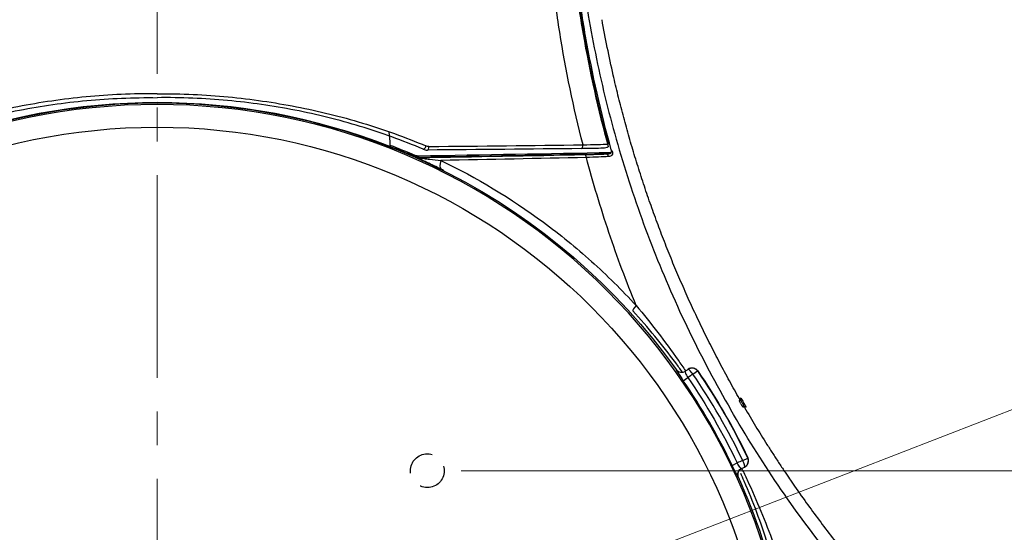
# Model space of a CAD drawing. Units: millimetres. Extents: x -2945 to 25, y 0 to 2100.
# Drawn here: x -2141 to -1849, y 1357 to 1509 of the extents above; entities that cross this region are included whole.
import ezdxf

# ---------------------------------------------------------------- set-up
doc = ezdxf.new("R2010")
doc.units = ezdxf.units.MM
doc.header["$LTSCALE"] = 10
doc.linetypes.add('CENTER', pattern=[9, 6, -1, 1, -1])
doc.linetypes.add('HIDDEN', pattern=[1.5, 1, -0.5])
doc.layers.get('0').update_dxf_attribs({"lineweight": 25})
doc.layers.add('1', color=4, linetype='Continuous', lineweight=15)
doc.styles.get("Standard").update_dxf_attribs({"font": 'txt.shx', "bigfont": 'extfont.shx'})
doc.dimstyles.new('FURUNO$0', dxfattribs={"dimtxt": 3, "dimasz": 2.5, "dimexe": 1, "dimexo": 1, "dimgap": 1.5, "dimtad": 3, "dimdec": 5, "dimdsep": 46, "dimtxsty": 'Standard', "dimblk": 'OPEN30', "dimcen": 0, "dimclrd": 256, "dimclre": 256, "dimclrt": 4, "dimadec": 4, "dimazin": 2, "dimtm": 1e-09, "dimtfac": 0.8, "dimtdec": 5, "dimtmove": 0, "dimatfit": 0, "dimldrblk": 'OPEN30', "dimfxl": 0, "dimtvp": 1, "dimtolj": 1, "dimlwd": -1, "dimlwe": -1, "dimarcsym": 0})
doc.dimstyles.new('FURUNO$2', dxfattribs={"dimtxt": 3, "dimasz": 2.5, "dimexe": 1, "dimexo": 1, "dimgap": 1.5, "dimtad": 3, "dimdec": 5, "dimdsep": 46, "dimtxsty": 'Standard', "dimblk": 'OPEN30', "dimcen": 0, "dimclrd": 256, "dimclre": 256, "dimclrt": 4, "dimadec": 4, "dimazin": 2, "dimtm": 1e-09, "dimtfac": 0.8, "dimtdec": 5, "dimtmove": 0, "dimatfit": 0, "dimldrblk": 'OPEN30', "dimfxl": 0, "dimtvp": 1, "dimtolj": 1, "dimlwd": -1, "dimlwe": -1, "dimarcsym": 0})
doc.dimstyles.new('FURUNO$3', dxfattribs={"dimtxt": 3, "dimasz": 2.5, "dimexe": 1, "dimexo": 1, "dimgap": 1.5, "dimtad": 3, "dimdec": 5, "dimdsep": 46, "dimtxsty": 'Standard', "dimblk": 'OPEN30', "dimcen": 0, "dimclrd": 256, "dimclre": 256, "dimclrt": 4, "dimadec": 4, "dimazin": 2, "dimtm": 1e-09, "dimtfac": 0.8, "dimtdec": 5, "dimtmove": 0, "dimatfit": 0, "dimldrblk": 'OPEN30', "dimfxl": 0, "dimtvp": 1, "dimtolj": 1, "dimlwd": -1, "dimlwe": -1, "dimarcsym": 0})

# ---------------------------------------------------------------- blocks, each defined once
blk = doc.blocks.new('_Open30')
at = {"color": 0, "lineweight": -2}
for p, q in [((-1, 0.268), (0, 0)), ((0, 0), (-1, -0.268)), ((0, 0), (-1, 0))]:
    blk.add_line(p, q, dxfattribs=at)
blk = doc.blocks.new('*D14')
at = {"layer": '1'}
for p, q in [((-2091.34, 1797), (-1946.46, 1880.65)), ((-1945.12, 1858.33), (-1534.7, 1147.47)), ((-1660.93, 1051.5), (-1516.04, 1135.15))]:
    blk.add_line(p, q, dxfattribs=at)
at = {"layer": 'Defpoints', "color": 0}
for p in [(-2100, 1792), (-1524.7, 1130.15), (-1669.59, 1046.5)]:
    blk.add_point(p, dxfattribs=at)
at = {"layer": '1', "xscale": 20, "yscale": 20, "zscale": 20}
for p, rotation in [((-1955.12, 1875.65), 119.9999999607537), ((-1524.7, 1130.15), 299.9999999607537)]:
    blk.add_blockref('_Open30', p, dxfattribs=dict(at, rotation=rotation))
at = {"layer": '1', "insert": (-1706.8, 1500.54), "char_height": 25, "attachment_point": 5, "rotation": 300}
blk.add_mtext('\\A1;861', dxfattribs=at)
blk = doc.blocks.new('*D15')
at = {"layer": '1'}
blk.add_arc((-2100, 1295), 349.67, 93.2775, 206.7225, dxfattribs=at)
at = {"layer": 'Defpoints', "color": 0}
for p in [(-2100, 1912.57), (-2324.77, 1562.87), (-2100, 1295), (-2100, 1080.82), (-2633.33, 987.08)]:
    blk.add_point(p, dxfattribs=at)
at = {"layer": '1', "xscale": 20, "yscale": 20, "zscale": 20}
for p, rotation in [((-2100, 1644.67), 1.638770652092304), ((-2402.83, 1120.16), 298.361229387154)]:
    blk.add_blockref('_Open30', p, dxfattribs=dict(at, rotation=rotation))
at = {"layer": '1', "insert": (-2426.64, 1483.59), "char_height": 25, "attachment_point": 5, "rotation": 60}
blk.add_mtext('\\A1;120°', dxfattribs=at)
blk = doc.blocks.new('*D16')
at = {"layer": '1'}
blk.add_arc((-2100, 1295), 351.08, 333.2645, 86.7355, dxfattribs=at)
at = {"layer": 'Defpoints', "color": 0}
for p in [(-2100, 1912.57), (-1754.26, 1355.96), (-2100, 1295), (-2100, 1080.82), (-1566.67, 987.08)]:
    blk.add_point(p, dxfattribs=at)
at = {"layer": '1', "xscale": 20, "yscale": 20, "zscale": 20}
for p, rotation in [((-2100, 1646.08), 178.3677743765914), ((-1795.96, 1119.46), 241.6322255841623)]:
    blk.add_blockref('_Open30', p, dxfattribs=dict(at, rotation=rotation))
at = {"layer": '1', "insert": (-1772.14, 1484.29), "char_height": 25, "attachment_point": 5, "rotation": 300}
blk.add_mtext('\\A1;120°', dxfattribs=at)
blk = doc.blocks.new('*D17')
at = {"layer": '1'}
for p, q in [((-2108.66, 1797), (-2259.23, 1883.93)), ((-2260.57, 1861.61), (-2670.99, 1150.75)), ((-2539.07, 1051.5), (-2689.65, 1138.43))]:
    blk.add_line(p, q, dxfattribs=at)
at = {"layer": 'Defpoints', "color": 0}
for p in [(-2100, 1792), (-2680.99, 1133.43), (-2530.41, 1046.5)]:
    blk.add_point(p, dxfattribs=at)
at = {"layer": '1', "xscale": 20, "yscale": 20, "zscale": 20}
for p, rotation in [((-2250.57, 1878.93), 60.00000003924624), ((-2680.99, 1133.43), 240.0000000392462)]:
    blk.add_blockref('_Open30', p, dxfattribs=dict(at, rotation=rotation))
at = {"layer": '1', "insert": (-2489.6, 1519.93), "char_height": 25, "attachment_point": 5, "rotation": 60}
blk.add_mtext('\\A1;861', dxfattribs=at)
blk = doc.blocks.new('*D19')
at = {"layer": '1'}
for p, q in [((-2601.42, 1420.97), (-2790.06, 1468.36)), ((-1617.98, 1173.91), (-2582.02, 1416.09)), ((-1598.58, 1169.03), (-1579.18, 1164.16))]:
    blk.add_line(p, q, dxfattribs=at)
at = {"layer": 'Defpoints', "color": 0}
for p in [(-2582.02, 1416.09), (-1617.98, 1173.91)]:
    blk.add_point(p, dxfattribs=at)
at = {"layer": '1', "xscale": 20, "yscale": 20, "zscale": 20}
for p, rotation in [((-2582.02, 1416.09), 345.8978252858419), ((-1617.98, 1173.91), 165.8978252858419)]:
    blk.add_blockref('_Open30', p, dxfattribs=dict(at, rotation=rotation))
at = {"layer": '1', "insert": (-2724.36, 1480.21), "char_height": 25, "attachment_point": 5, "rotation": 345.8978}
blk.add_mtext('\\A1;∅994', dxfattribs=at)
blk = doc.blocks.new('*D20')
at = {"layer": '1'}
for p, q in [((-2090, 1891.4), (-1350, 1891.4)), ((-1360, 1871.4), (-1360, 967.1)), ((-1659.59, 947.1), (-1350, 947.1))]:
    blk.add_line(p, q, dxfattribs=at)
at = {"layer": 'Defpoints', "color": 0}
for p in [(-2100, 1891.4), (-1669.59, 947.1), (-1360, 947.1)]:
    blk.add_point(p, dxfattribs=at)
at = {"layer": '1', "xscale": 20, "yscale": 20, "zscale": 20}
for p, rotation in [((-1360, 1891.4), 90), ((-1360, 947.1), 270)]:
    blk.add_blockref('_Open30', p, dxfattribs=dict(at, rotation=rotation))
at = {"layer": '1', "insert": (-1387.5, 1440.43), "char_height": 25, "attachment_point": 5, "rotation": 90}
blk.add_mtext('\\A1;(944)', dxfattribs=at)
blk = doc.blocks.new('*D22')
at = {"layer": '1'}
for p, q in [((-2010, 1375), (-1670, 1375)), ((-1680, 1355), (-1680, 1235)), ((-2010, 1215), (-1670, 1215))]:
    blk.add_line(p, q, dxfattribs=at)
at = {"layer": 'Defpoints', "color": 0}
for p in [(-2020, 1375), (-2020, 1215), (-1680, 1215)]:
    blk.add_point(p, dxfattribs=at)
at = {"layer": '1', "xscale": 20, "yscale": 20, "zscale": 20}
for p, rotation in [((-1680, 1375), 90), ((-1680, 1215), 270)]:
    blk.add_blockref('_Open30', p, dxfattribs=dict(at, rotation=rotation))
at = {"layer": '1', "insert": (-1707.5, 1295), "char_height": 25, "attachment_point": 5, "rotation": 90}
blk.add_mtext('\\A1;160±0.5', dxfattribs=at)
blk = doc.blocks.new('*D12')
at = {"layer": '1'}
for p, q in [((-1525.27, 1517.79), (-1381.47, 1573.53)), ((-2656.08, 1079.44), (-1543.92, 1510.56)), ((-2674.73, 1072.21), (-2693.38, 1064.98))]:
    blk.add_line(p, q, dxfattribs=at)
at = {"layer": 'Defpoints', "color": 0}
for p in [(-1543.92, 1510.56), (-2656.08, 1079.44)]:
    blk.add_point(p, dxfattribs=at)
at = {"layer": '1', "xscale": 20, "yscale": 20, "zscale": 20}
for p, rotation in [((-1543.92, 1510.56), 201.1883897120269), ((-2656.08, 1079.44), 21.18838971202685)]:
    blk.add_blockref('_Open30', p, dxfattribs=dict(at, rotation=rotation))
at = {"layer": '1', "insert": (-1452.02, 1575.68), "char_height": 25, "attachment_point": 5, "rotation": 21.1884}
blk.add_mtext('\\A1;∅1193', dxfattribs=at)

msp = doc.modelspace()

# ---------------------------------------------------------------- linework, layer by layer
for p, q in [((-1944.19206, 1401.6731), (-1942.82936, 1402.60607)), ((-1941.36101, 1403.63425), (-1940.00367, 1404.56375)), ((-1927.17398, 1395.86408), (-1927.60916, 1395.61282)), ((-1927.10912, 1396.55065), (-1927.54214, 1396.30065)), ((-1926.23615, 1394.23969), (-1926.67133, 1393.98844)), ((-1925.60912, 1393.95258), (-1926.04214, 1393.70257)), ((-1929.71443, 1376.59709), (-1928.2251, 1377.31075)), ((-1926.60049, 1378.06828), (-1925.11685, 1378.77902))]:
    msp.add_line(p, q)
at = {"extrusion": (0, 0, -1)}
msp.add_circle((2100, 1295), 188.505176, dxfattribs=at)
msp.add_circle((-2100, 1295), 181.784)
at = {"color": 8, "linetype": 'HIDDEN'}
msp.add_circle((-2020, 1375), 5, dxfattribs=at)
at = {"extrusion": (0, 0, -1)}
for radius, start, end in [(189, 35.599971, 144.400029), (190.477497, 145.602712, 154.397288), (193.915032, 145.597082, 154.402918), (194, 145.596818, 154.403182)]:
    msp.add_arc((2100, 1295), radius, start, end, dxfattribs=at)
for radius, start, end in [(189.047175, 68.630582, 111.369418), (192.269939, 25.597082, 34.402918), (188.826012, 25.602712, 34.397288), (189, 155.599971, 264.400029), (189, 0.909495, 24.400029)]:
    msp.add_arc((-2100, 1295), radius, start, end)
for centre, major_axis, ratio, start_param, end_param in [((-2020.83502, 1471.17809), (-0.38869, -0.921369), 0.403319, 6.2259600388, 8.0728534556), ((-2019.97253, 1471.00878), (-0.008768, 0.999962), 0.448873, 3.122060871, 4.7566148902), ((-1974.36563, 1471.43533), (-0.009806, 0.999952), 0.489772, 3.1215736572, 4.8282697488), ((-2023.42816, 1468.52675), (-0.194889, -0.460455), 0.398625, 4.9286813386, 6.2451225058), ((-2022.42925, 1470.76629), (2.935455, -0.618952), 0.999364, 4.5047075551, 4.9200704057), ((-2022.41588, 1468.33121), (0.00866, -0.499925), 0.444349, 4.7518770006, 6.2442187672), ((-2014.61949, 1467.09113), (1.293146, 2.706986), 0.392357, 1.8154160775, 3.1036415946), ((-1973.37878, 1467.67322), (-0.019381, 0.999812), 0.48528, 4.8275589917, 6.2432603011), ((-1967.09465, 1467.86661), (-0.047951, 0.99885), 0.808359, 4.897565063, 6.2238671968), ((-1956.91647, 1424.39657), (2.212733, 2.025786), 0.17237, 1.994892798, 3.1061554368), ((-1941.64756, 1403.43803), (-1.147153, 1.638304), 0.996194, 4.7020075832, 6.2831853072), ((-1944.72431, 1406.16677), (-1.147153, 1.638304), 0.999391, 1.5812631237, 2.7209398984), ((-1944.72431, 1406.16677), (-1.147153, 1.638304), 0.999391, 2.7209359672, 3.1415926536), ((-1941.64756, 1403.43803), (-1.147153, 1.638304), 0.173639, 4.7105794151, 6.2831853072), ((-1926.9137, 1377.91823), (0.845237, -1.812616), 0.173639, 0, 1.572605892), ((-1926.9137, 1377.91823), (0.845237, -1.812616), 0.996194, 0, 1.581177724), ((-1926.08892, 1373.88932), (0.845237, -1.812616), 0.999391, 3.1415926536, 4.7019221835)]:
    msp.add_ellipse(centre, major_axis=major_axis, ratio=ratio, start_param=start_param, end_param=end_param)
for points, degree, knots in [([(-2001.348671, 1802.552509), (-2001.116278, 1800.385077), (-2000.924886, 1798.213592), (-2000.503487, 1793.874443), (-2000.293569, 1791.70479), (-1999.664079, 1785.195804), (-1999.24477, 1780.856444), (-1997.987201, 1767.838319), (-1997.1493, 1759.159508), (-1995.891165, 1746.141378), (-1995.471572, 1741.802016), (-1994.84195, 1735.292988), (-1994.632445, 1733.123097), (-1994.211564, 1728.784278), (-1993.998131, 1726.616412), (-1992.932223, 1715.775993), (-1992.080551, 1707.10174), (-1990.386482, 1689.749612), (-1989.544219, 1681.0742), (-1987.877647, 1663.724463), (-1987.046326, 1655.049579), (-1984.55798, 1629.024755), (-1982.906449, 1611.674729), (-1980.440244, 1585.649661), (-1979.620038, 1576.974346), (-1978.391112, 1563.961157), (-1977.981662, 1559.623397), (-1977.164612, 1550.947583), (-1976.756801, 1546.60956), (-1975.936776, 1537.934135), (-1975.538062, 1533.594574), (-1974.577188, 1524.941572), (-1974.007625, 1520.629347), (-1972.06332, 1507.730538), (-1970.450321, 1499.18219), (-1966.576686, 1482.189469), (-1964.315985, 1473.745106), (-1959.136379, 1456.962059), (-1956.216695, 1448.630259), (-1946.57696, 1424.127093), (-1938.950814, 1408.332639), (-1930.11285, 1393.084399)], 3, [0, 0, 0, 0, 0.015625, 0.015625, 0.03125, 0.03125, 0.0625, 0.0625, 0.125, 0.125, 0.15625, 0.15625, 0.171875, 0.171875, 0.1875, 0.1875, 0.25, 0.25, 0.3125, 0.3125, 0.375, 0.375, 0.5, 0.5, 0.5625, 0.5625, 0.59375, 0.59375, 0.625, 0.625, 0.65625, 0.65625, 0.6875, 0.6875, 0.75, 0.75, 0.8125, 0.8125, 0.875, 0.875, 1, 1, 1, 1]), ([(-1973.880302, 1471.555715), (-1976.699616, 1482.592371), (-1978.991436, 1493.709344), (-1981.668838, 1510.500572), (-1982.436272, 1516.116688), (-1983.70822, 1527.388942), (-1984.247305, 1533.039736), (-1985.49507, 1544.315587), (-1986.216145, 1549.938726), (-1987.611663, 1561.192257), (-1988.310619, 1566.818871), (-1990.398558, 1583.69992), (-1991.782569, 1594.954879), (-1994.516882, 1617.468816), (-1995.866769, 1628.727844), (-1998.512539, 1651.252394), (-1999.792162, 1662.519726), (-2001.145422, 1674.491466), (-2001.232214, 1675.195121), (-2001.335277, 1676.60804), (-2001.411079, 1677.312521), (-2001.612012, 1679.4281), (-2001.742376, 1680.838758), (-2002.11989, 1685.071766), (-2002.354988, 1687.895029), (-2003.010867, 1696.368572), (-2003.381854, 1702.022633), (-2004.000704, 1713.340198), (-2004.240789, 1719.004321), (-2004.496738, 1726.087906), (-2004.590413, 1727.501236), (-2004.83083, 1730.323903), (-2004.966525, 1731.734121), (-2005.335545, 1735.967734), (-2005.581992, 1738.790111), (-2005.827778, 1741.612538)], 3, [0, 0, 0, 0, 0.125, 0.125, 0.1875, 0.1875, 0.25, 0.25, 0.3125, 0.3125, 0.375, 0.375, 0.5, 0.5, 0.625, 0.625, 0.75, 0.75, 0.7578125, 0.7578125, 0.765625, 0.765625, 0.78125, 0.78125, 0.8125, 0.8125, 0.875, 0.875, 0.9375, 0.9375, 0.953125, 0.953125, 0.96875, 0.96875, 1, 1, 1, 1]), ([(-1998.503315, 1742.277733), (-1998.24585, 1739.440927), (-1997.987913, 1736.604155), (-1997.601865, 1732.348935), (-1997.466505, 1730.931016), (-1997.234948, 1728.092274), (-1997.141972, 1726.671214), (-1996.696069, 1719.564512), (-1996.318213, 1713.880652), (-1995.490584, 1702.518261), (-1995.041666, 1696.839314), (-1994.061674, 1685.489816), (-1993.546143, 1679.817649), (-1990.555603, 1651.498872), (-1988.083728, 1628.851859), (-1984.347559, 1594.885252), (-1983.098545, 1583.56354), (-1981.229108, 1566.580553), (-1980.606492, 1560.919505), (-1979.365019, 1549.596982), (-1978.75701, 1543.93417), (-1977.625789, 1532.598006), (-1977.088393, 1526.926286), (-1975.675024, 1515.623802), (-1974.832617, 1509.988984), (-1971.909722, 1493.132414), (-1969.425138, 1481.965837), (-1966.411865, 1470.945354)], 3, [0, 0, 0, 0, 0.03125, 0.03125, 0.046875, 0.046875, 0.0625, 0.0625, 0.125, 0.125, 0.1875, 0.1875, 0.25, 0.25, 0.5, 0.5, 0.625, 0.625, 0.6875, 0.6875, 0.75, 0.75, 0.8125, 0.8125, 0.875, 0.875, 1, 1, 1, 1]), ([(-1966.356076, 1471.785699), (-1969.323029, 1482.748728), (-1971.76686, 1493.855016), (-1974.63802, 1510.61589), (-1975.464966, 1516.21861), (-1976.849515, 1527.456674), (-1977.377004, 1533.095646), (-1978.505333, 1544.364237), (-1979.113804, 1549.993018), (-1980.352737, 1561.247899), (-1980.974112, 1566.875123), (-1982.839577, 1583.756671), (-1984.085803, 1595.010776), (-1987.812942, 1628.774654), (-1990.279908, 1651.286449), (-1993.257854, 1679.43688), (-1993.775716, 1685.0749), (-1994.75135, 1696.357032), (-1995.197357, 1702.002441), (-1996.017345, 1713.297768), (-1996.391407, 1718.948051), (-1996.828875, 1726.013008), (-1996.91385, 1727.426181), (-1997.130925, 1730.2491), (-1997.262762, 1731.658865), (-1997.646472, 1735.888985), (-1997.901901, 1738.709093), (-1998.157367, 1741.529198)], 3, [0, 0, 0, 0, 0.125, 0.125, 0.1875, 0.1875, 0.25, 0.25, 0.3125, 0.3125, 0.375, 0.375, 0.5, 0.5, 0.75, 0.75, 0.8125, 0.8125, 0.875, 0.875, 0.9375, 0.9375, 0.953125, 0.953125, 0.96875, 0.96875, 1, 1, 1, 1]), ([(-1965.516625, 1470.084015), (-1968.588672, 1481.167936), (-1971.125896, 1492.40777), (-1974.113019, 1509.372874), (-1974.974466, 1515.044308), (-1976.422857, 1526.420706), (-1976.971563, 1532.130355), (-1978.668012, 1549.25241), (-1979.946636, 1560.648547), (-1982.440346, 1583.44901), (-1983.690658, 1594.848871), (-1987.432879, 1629.049679), (-1989.909543, 1651.852823), (-1992.91345, 1680.36623), (-1993.428644, 1686.076756), (-1994.414595, 1697.501883), (-1994.867218, 1703.218237), (-1995.704922, 1714.656732), (-1996.087831, 1720.378707), (-1996.637664, 1728.963406), (-1996.900826, 1731.818896), (-1997.420572, 1737.530364), (-1997.680514, 1740.386092), (-1997.940209, 1743.241839)], 3, [0, 0, 0, 0, 0.125, 0.125, 0.1875, 0.1875, 0.25, 0.25, 0.375, 0.375, 0.5, 0.5, 0.75, 0.75, 0.8125, 0.8125, 0.875, 0.875, 0.9375, 0.9375, 0.96875, 0.96875, 1, 1, 1, 1]), ([(-1927.545684, 1396.306841), (-1928.542213, 1398.070678), (-1930.53527, 1401.598352), (-1933.407688, 1406.954725), (-1936.193331, 1412.356481), (-1938.883054, 1417.806742), (-1941.478307, 1423.302577), (-1943.977702, 1428.842675), (-1946.380609, 1434.425291), (-1948.686201, 1440.048795), (-1950.893677, 1445.711535), (-1953.002397, 1451.411791), (-1955.011791, 1457.147817), (-1956.921333, 1462.917859), (-1958.730265, 1468.720217), (-1960.438717, 1474.552985), (-1962.043694, 1480.41497), (-1963.554077, 1486.302275), (-1964.474287, 1490.248162), (-1964.934392, 1492.221107)], 3, [0, 0, 0, 0, 0.0588234711, 0.1176469519, 0.1764704717, 0.2352940232, 0.2941175791, 0.3529411078, 0.4117645896, 0.4705880326, 0.5294114862, 0.5882349974, 0.6470585643, 0.7058821581, 0.7647057403, 0.8235292993, 0.8823528509, 0.9411764092, 1, 1, 1, 1]), ([(-2100.000005, 1486.701957), (-2107.179357, 1486.747126), (-2114.195682, 1486.416427), (-2124.49093, 1485.430188), (-2127.88346, 1485.015189), (-2134.599074, 1484.041212), (-2137.929644, 1483.488613), (-2147.874831, 1481.561295), (-2154.37192, 1479.950623), (-2167.151525, 1476.080623), (-2173.440616, 1473.817965), (-2179.612121, 1471.225115)], 3, [0, 0, 0, 0, 0.25, 0.25, 0.375, 0.375, 0.5, 0.5, 0.75, 0.75, 1, 1, 1, 1]), ([(-2178.755679, 1470.267191), (-2172.651676, 1472.84137), (-2166.431375, 1475.090288), (-2153.791316, 1478.940541), (-2147.365123, 1480.545231), (-2134.248878, 1483.109379), (-2127.627492, 1484.056561), (-2114.04585, 1485.307716), (-2107.103553, 1485.603093), (-2100.000005, 1485.522881)], 3, [0, 0, 0, 0, 0.25, 0.25, 0.5, 0.5, 0.75, 0.75, 1, 1, 1, 1]), ([(-2100.000005, 1486.701957), (-2092.820652, 1486.747126), (-2085.804328, 1486.416427), (-2075.509079, 1485.430188), (-2072.11655, 1485.015189), (-2065.400935, 1484.041212), (-2062.070366, 1483.488613), (-2052.125178, 1481.561295), (-2045.62809, 1479.950623), (-2032.848484, 1476.080623), (-2026.559393, 1473.817965), (-2020.387888, 1471.225115)], 3, [0, 0, 0, 0, 0.25, 0.25, 0.375, 0.375, 0.5, 0.5, 0.75, 0.75, 1, 1, 1, 1]), ([(-2021.244331, 1470.267191), (-2027.348333, 1472.84137), (-2033.568635, 1475.090288), (-2046.208693, 1478.940541), (-2052.634886, 1480.545231), (-2065.751132, 1483.109379), (-2072.372518, 1484.056561), (-2085.95416, 1485.307716), (-2092.896457, 1485.603093), (-2100.000005, 1485.522881)], 3, [0, 0, 0, 0, 0.25, 0.25, 0.5, 0.5, 0.75, 0.75, 1, 1, 1, 1]), ([(-2031.062741, 1471.464566), (-2031.080179, 1471.412839), (-2031.095357, 1471.361459), (-2031.11873, 1471.267941), (-2031.127255, 1471.224514), (-2031.136823, 1471.15058), (-2031.137897, 1471.119249), (-2031.132527, 1471.07317), (-2031.126043, 1471.057758), (-2031.115871, 1471.050784), (-2031.115456, 1471.050519), (-2031.115036, 1471.050268)], 3, [0, 0, 0, 0, 0.2460806282, 0.2460806282, 0.4919365259, 0.4919365259, 0.7411960536, 0.7411960536, 0.9896024763, 0.9896024763, 1, 1, 1, 1]), ([(-2031.052167, 1471.562208), (-2031.050096, 1471.53747), (-2031.051173, 1471.512057), (-2031.058018, 1471.480062), (-2031.060163, 1471.472212), (-2031.062741, 1471.464566)], 3, [0, 0, 0, 0, 0.7536510181, 0.7536510181, 1, 1, 1, 1]), ([(-1967.964417, 1470.536052), (-1968.803558, 1470.515237), (-1969.780982, 1470.496144), (-1971.924198, 1470.46258), (-1973.094738, 1470.447943), (-1974.365633, 1470.435481)], 3, [0, 0, 0, 0, 0.5, 0.5, 1, 1, 1, 1]), ([(-1973.880302, 1471.555715), (-1972.329359, 1471.59165), (-1970.921054, 1471.629003), (-1968.388283, 1471.706302), (-1967.266074, 1471.746376), (-1966.356076, 1471.785699)], 3, [0, 0, 0, 0, 0.5, 0.5, 1, 1, 1, 1]), ([(-1965.516625, 1470.084015), (-1965.348175, 1469.854643), (-1965.189334, 1469.52993), (-1965.105611, 1468.888317), (-1965.189521, 1468.642451), (-1965.546649, 1468.183809), (-1965.914171, 1468.112875), (-1966.309854, 1468.088621)], 3, [0, 0, 0, 0, 0.25, 0.25, 0.5, 0.5, 1, 1, 1, 1]), ([(-1965.562698, 1469.330161), (-1965.561653, 1469.331783), (-1965.560597, 1469.333395), (-1965.524961, 1469.389494), (-1965.501323, 1469.45397), (-1965.472568, 1469.581652), (-1965.465919, 1469.646159), (-1965.463356, 1469.834991), (-1965.482958, 1469.962546), (-1965.516625, 1470.084015)], 3, [0, 0, 0, 0, 0.008007998, 0.008007998, 0.2748374321, 0.2748374321, 0.5214641262, 0.5214641262, 1, 1, 1, 1]), ([(-2024.004489, 1468.204924), (-2023.940775, 1468.165346), (-2023.784293, 1468.071664), (-2023.57563, 1467.963147), (-2023.35815, 1467.857319), (-2023.236762, 1467.801172)], 3, [0, 0, 0, 0, 0.2402727409, 0.599109614, 1, 1, 1, 1]), ([(-2015.952003, 1464.40534), (-2017.284552, 1465.041522), (-2018.665072, 1465.687965), (-2020.847043, 1466.694001), (-2021.587809, 1467.032444), (-2022.653584, 1467.525), (-2023.000291, 1467.686395), (-2023.515298, 1467.937484), (-2023.64285, 1468.009051), (-2023.639786, 1468.02336)], 3, [0, 0, 0, 0, 0.5, 0.5, 0.75, 0.75, 0.875, 0.875, 1, 1, 1, 1]), ([(-2023.236762, 1467.801172), (-2023.123286, 1467.745478), (-2022.780102, 1467.579468), (-2021.956925, 1467.201477), (-2020.620924, 1466.58749), (-2018.201288, 1465.472422), (-2016.298181, 1464.571071), (-2015.065318, 1463.977777)], 3, [0, 0, 0, 0, 0.0538954895, 0.1533342859, 0.2875079352, 0.5216100754, 1, 1, 1, 1]), ([(-2022.429253, 1467.768115), (-2022.477607, 1467.765899), (-2022.528962, 1467.763118), (-2022.531382, 1467.736862), (-2022.439028, 1467.713884), (-2022.207627, 1467.668448), (-2022.055966, 1467.646333), (-2021.608453, 1467.581239), (-2021.314369, 1467.543265), (-2020.441906, 1467.433201), (-2019.872231, 1467.366203), (-2018.175668, 1467.170085), (-2017.062989, 1467.047119), (-2015.963159, 1466.927798)], 3, [0, 0, 0, 0, 0.03125, 0.03125, 0.0625, 0.0625, 0.125, 0.125, 0.25, 0.25, 0.5, 0.5, 1, 1, 1, 1]), ([(-2022.415885, 1467.831519), (-2022.419531, 1467.814226), (-2022.423177, 1467.796932), (-2022.427633, 1467.775797), (-2022.428443, 1467.771956), (-2022.429253, 1467.768115)], 3, [0, 0, 0, 0, 0.8182503576, 0.8182503576, 1, 1, 1, 1]), ([(-2015.963159, 1466.927798), (-2005.394766, 1461.82275), (-1995.301829, 1455.764218), (-1980.752413, 1445.024098), (-1975.989449, 1441.151047), (-1966.819664, 1432.918901), (-1962.396486, 1428.549766), (-1958.145253, 1423.910588)], 3, [0, 0, 0, 0, 0.5, 0.5, 0.75, 0.75, 1, 1, 1, 1]), ([(-1973.378783, 1468.672606), (-1972.13949, 1468.69663), (-1970.994742, 1468.724795), (-1968.891933, 1468.789301), (-1967.928565, 1468.825971), (-1967.094651, 1468.866004)], 3, [0, 0, 0, 0, 0.5, 0.5, 1, 1, 1, 1]), ([(-1966.309854, 1468.088621), (-1967.183545, 1468.035067), (-1968.19311, 1467.983087), (-1970.397832, 1467.88582), (-1971.598517, 1467.840115), (-1972.899035, 1467.797452)], 3, [0, 0, 0, 0, 0.5, 0.5, 1, 1, 1, 1]), ([(-1958.145253, 1423.910588), (-1961.063406, 1431.042299), (-1963.753429, 1438.270592), (-1968.677309, 1452.92031), (-1970.91193, 1460.348412), (-1972.899035, 1467.797452)], 3, [0, 0, 0, 0, 0.5, 0.5, 1, 1, 1, 1]), ([(-1967.094651, 1468.866004), (-1966.795451, 1468.874192), (-1966.500259, 1468.89037), (-1966.072856, 1468.952918), (-1965.933023, 1468.979166), (-1965.734053, 1469.047543), (-1965.668368, 1469.07464), (-1965.556163, 1469.159963), (-1965.509419, 1469.25132), (-1965.562698, 1469.330161)], 3, [0, 0, 0, 0, 0.5, 0.5, 0.75, 0.75, 0.875, 0.875, 1, 1, 1, 1]), ([(-1958.145253, 1423.910588), (-1953.75907, 1418.700037), (-1949.629237, 1413.333302), (-1944.983963, 1406.723603), (-1944.253909, 1405.666568), (-1943.531733, 1404.602208)], 3, [0, 0, 0, 0, 0.8411393455, 0.8411393455, 1, 1, 1, 1]), ([(-1944.508063, 1404.299972), (-1945.144034, 1405.194611), (-1945.787124, 1406.082271), (-1950.396124, 1412.327404), (-1954.620008, 1417.449216), (-1959.140183, 1422.385573)], 3, [0, 0, 0, 0, 0.1410698255, 0.1410698255, 1, 1, 1, 1]), ([(-1942.737604, 1405.116323), (-1942.301227, 1405.421878), (-1941.748918, 1405.54174), (-1940.713284, 1405.357037), (-1940.235098, 1405.052076), (-1939.934073, 1404.612492)], 3, [0, 0, 0, 0, 0.5, 0.5, 1, 1, 1, 1]), ([(-1946.34952, 1405.003227), (-1946.379912, 1404.981941), (-1946.167324, 1404.623738), (-1945.37333, 1403.408674), (-1944.793178, 1402.551089), (-1944.192065, 1401.673097)], 3, [0, 0, 0, 0, 0.5, 0.5, 1, 1, 1, 1]), ([(-1946.323904, 1405.021167), (-1946.018377, 1404.594411), (-1945.545814, 1404.301572), (-1944.523754, 1404.126971), (-1943.979468, 1404.24676), (-1943.549543, 1404.547797)], 3, [0, 0, 0, 0, 0.5, 0.5, 1, 1, 1, 1]), ([(-1943.577157, 1404.528461), (-1943.678898, 1404.457222), (-1943.662483, 1404.226858), (-1943.392786, 1403.532759), (-1943.136543, 1403.064711), (-1942.829358, 1402.606067)], 3, [0, 0, 0, 0, 0.5, 0.5, 1, 1, 1, 1]), ([(-1943.577157, 1404.528461), (-1943.569714, 1404.533673), (-1943.562271, 1404.538885), (-1943.301458, 1404.721509), (-1943.048087, 1404.898921), (-1942.794716, 1405.076333)], 3, [0, 0, 0, 0, 0.0285377965, 0.0285377965, 1, 1, 1, 1]), ([(-1611.120975, 1126.658313), (-1612.881831, 1127.943288), (-1614.666695, 1129.194781), (-1618.213809, 1131.729297), (-1619.987824, 1132.995918), (-1625.310026, 1136.795565), (-1628.858368, 1139.328378), (-1639.503611, 1146.926527), (-1646.600731, 1151.991576), (-1657.245695, 1159.590218), (-1660.793895, 1162.123277), (-1666.116069, 1165.92306), (-1667.890497, 1167.189442), (-1671.437583, 1169.723345), (-1673.208294, 1170.992116), (-1682.063418, 1177.335429), (-1689.149706, 1182.410125), (-1703.330055, 1192.553296), (-1710.422051, 1197.620424), (-1724.614077, 1207.738586), (-1731.711087, 1212.795972), (-1753.005073, 1227.963355), (-1767.204871, 1238.068637), (-1788.510138, 1253.216966), (-1795.613078, 1258.264943), (-1806.268368, 1265.835819), (-1809.820253, 1268.359293), (-1816.925203, 1273.404786), (-1820.478137, 1275.926972), (-1827.581262, 1280.974847), (-1831.140074, 1283.489924), (-1838.153358, 1288.648566), (-1841.603072, 1291.297935), (-1851.801616, 1299.431157), (-1858.398203, 1305.102229), (-1871.177514, 1316.953256), (-1877.360196, 1323.133262), (-1889.304938, 1336.010456), (-1895.060647, 1342.704876), (-1911.461143, 1363.304714), (-1921.326469, 1377.806378), (-1930.11285, 1393.084399)], 3, [0, 0, 0, 0, 0.015625, 0.015625, 0.03125, 0.03125, 0.0625, 0.0625, 0.125, 0.125, 0.15625, 0.15625, 0.171875, 0.171875, 0.1875, 0.1875, 0.25, 0.25, 0.3125, 0.3125, 0.375, 0.375, 0.5, 0.5, 0.5625, 0.5625, 0.59375, 0.59375, 0.625, 0.625, 0.65625, 0.65625, 0.6875, 0.6875, 0.75, 0.75, 0.8125, 0.8125, 0.875, 0.875, 1, 1, 1, 1]), ([(-1926.038557, 1393.696406), (-1913.196525, 1371.671985), (-1880.920996, 1331.212509), (-1861.668714, 1313.359705)], 2, [0, 0, 0, 0.4927193413, 1, 1, 1]), ([(-1927.909177, 1373.063617), (-1927.942808, 1373.047939), (-1928.146726, 1373.411148), (-1928.802006, 1374.706298), (-1929.25462, 1375.637517), (-1929.714427, 1376.597092)], 3, [0, 0, 0, 0, 0.5, 0.5, 1, 1, 1, 1]), ([(-1926.934155, 1375.701936), (-1927.046721, 1375.649445), (-1927.238014, 1375.778843), (-1927.704273, 1376.359458), (-1927.981492, 1376.815394), (-1928.225097, 1377.310746)], 3, [0, 0, 0, 0, 0.5, 0.5, 1, 1, 1, 1]), ([(-1926.005275, 1376.13508), (-1925.522468, 1376.360216), (-1925.14251, 1376.778599), (-1924.784651, 1377.767835), (-1924.809662, 1378.334437), (-1925.03984, 1378.814924)], 3, [0, 0, 0, 0, 0.5, 0.5, 1, 1, 1, 1]), ([(-1927.880833, 1373.07683), (-1928.097651, 1373.554802), (-1928.114976, 1374.110474), (-1927.755154, 1375.082904), (-1927.379271, 1375.494375), (-1926.903603, 1375.716182)], 3, [0, 0, 0, 0, 0.5, 0.5, 1, 1, 1, 1]), ([(-1927.29077, 1374.336243), (-1926.940035, 1373.561665), (-1926.595031, 1372.785461), (-1923.589556, 1365.897066), (-1921.265879, 1359.678169), (-1919.250956, 1353.295404)], 3, [0, 0, 0, 0, 0.1129288527, 0.1129288527, 1, 1, 1, 1]), ([(-1926.934155, 1375.701936), (-1926.92592, 1375.705776), (-1926.917685, 1375.709616), (-1926.629121, 1375.844175), (-1926.348793, 1375.974895), (-1926.068464, 1376.105614)], 3, [0, 0, 0, 0, 0.0285377965, 0.0285377965, 1, 1, 1, 1]), ([(-1917.432788, 1353.394532), (-1919.752167, 1359.798353), (-1922.334979, 1366.05826), (-1925.726674, 1373.364848), (-1926.266869, 1374.504544), (-1926.816972, 1375.64119)], 3, [0, 0, 0, 0, 0.8435784635, 0.8435784635, 1, 1, 1, 1])]:
    msp.add_open_spline(points, degree=degree, knots=knots)
for points in [[(-1964.934392, 1492.221107), (-1966.174676, 1497.662581), (-1967.284733, 1503.133746), (-1968.263334, 1508.628323)], [(-2031.357692, 1475.319694), (-2031.258826, 1474.066971), (-2031.156983, 1472.814476), (-2031.052167, 1471.562208)], [(-2023.629888, 1468.069581), (-2026.105861, 1469.117427), (-2028.600326, 1470.110594), (-2031.115036, 1471.050268)], [(-2031.062741, 1471.464566), (-2028.572281, 1470.530445), (-2026.101679, 1469.543894), (-2023.649253, 1468.503805)], [(-2021.244331, 1470.267191), (-2020.836332, 1470.090846), (-2020.412057, 1470.006542), (-2019.972527, 1470.008937)], [(-2019.524498, 1471.056926), (-2019.820206, 1471.053981), (-2020.108357, 1471.107674), (-2020.387888, 1471.225115)], [(-1974.365633, 1470.435481), (-1989.403992, 1470.288014), (-2004.558462, 1470.144094), (-2019.972527, 1470.008937)], [(-2019.524498, 1471.056926), (-2004.097166, 1471.210589), (-1988.930102, 1471.378883), (-1973.880302, 1471.555715)], [(-1966.411865, 1470.945354), (-1966.86745, 1470.63184), (-1967.416728, 1470.541456), (-1967.964417, 1470.536052)], [(-2023.649253, 1468.503805), (-2023.321944, 1468.364991), (-2022.984347, 1468.301827), (-2022.637511, 1468.307633)], [(-2023.639786, 1468.02336), (-2023.636486, 1468.038767), (-2023.633187, 1468.054174), (-2023.629888, 1468.069581)], [(-2022.415885, 1467.831519), (-2022.832003, 1467.825526), (-2023.240441, 1467.9036), (-2023.629888, 1468.069581)], [(-2022.637511, 1468.307633), (-2003.293831, 1468.631479), (-1984.360263, 1468.978558), (-1965.562698, 1469.330161)], [(-2022.429253, 1467.768115), (-2005.840136, 1468.053521), (-1989.546588, 1468.359191), (-1973.378783, 1468.672606)], [(-1967.094651, 1468.866004), (-1985.315567, 1468.507019), (-2003.672834, 1468.156214), (-2022.415885, 1467.831519)], [(-1972.899035, 1467.797452), (-1987.117151, 1467.49422), (-2001.432999, 1467.201252), (-2015.963159, 1466.927798)], [(-1946.34952, 1405.003227), (-1946.340981, 1405.009207), (-1946.332443, 1405.015187), (-1946.323904, 1405.021167)], [(-1941.361014, 1403.634254), (-1941.850462, 1403.291525), (-1942.33991, 1402.948796), (-1942.829358, 1402.606067)], [(-1942.794716, 1405.076333), (-1942.775679, 1405.089663), (-1942.756641, 1405.102993), (-1942.737604, 1405.116323)], [(-1939.934073, 1404.612492), (-1939.957273, 1404.596244), (-1939.980473, 1404.579995), (-1940.003673, 1404.563747)], [(-1927.542135, 1396.300653), (-1927.564608, 1396.071304), (-1927.58695, 1395.842028), (-1927.609162, 1395.612824)], [(-1927.141334, 1394.800005), (-1927.297641, 1395.070735), (-1927.453583, 1395.341675), (-1927.609162, 1395.612824)], [(-1927.173983, 1395.864075), (-1927.151907, 1396.091838), (-1927.129703, 1396.319674), (-1927.107368, 1396.547581)], [(-1927.173983, 1395.864075), (-1927.018409, 1395.592924), (-1926.862468, 1395.321982), (-1926.706162, 1395.051251)], [(-1927.141334, 1394.800005), (-1926.985028, 1394.529274), (-1926.828358, 1394.258753), (-1926.671326, 1393.988444)], [(-1927.107368, 1396.547581), (-1926.859809, 1396.114525), (-1926.611322, 1395.681997), (-1926.361911, 1395.250005)], [(-1926.236146, 1394.239695), (-1926.393183, 1394.510001), (-1926.549855, 1394.780521), (-1926.706162, 1395.051251)], [(-1926.042135, 1393.702577), (-1926.251993, 1393.797789), (-1926.461724, 1393.893078), (-1926.671326, 1393.988444)], [(-1925.610905, 1393.955632), (-1925.862164, 1394.386552), (-1926.1125, 1394.818012), (-1926.361911, 1395.250005)], [(-1926.236146, 1394.239695), (-1926.02786, 1394.144931), (-1925.819446, 1394.050243), (-1925.610905, 1393.955632)], [(-1926.60049, 1378.068276), (-1927.142025, 1377.815766), (-1927.683561, 1377.563256), (-1928.225097, 1377.310746)], [(-1925.03984, 1378.814924), (-1925.065512, 1378.802956), (-1925.091183, 1378.790989), (-1925.116855, 1378.779021)], [(-1926.068464, 1376.105614), (-1926.047401, 1376.115436), (-1926.026338, 1376.125258), (-1926.005275, 1376.13508)], [(-1927.909177, 1373.063617), (-1927.899729, 1373.068021), (-1927.890281, 1373.072426), (-1927.880833, 1373.07683)]]:
    msp.add_open_spline(points, degree=3)
for points, weights in [([(-1927.107368, 1396.547581), (-1927.108246, 1396.549117), (-1927.109124, 1396.550652)], [0.499984658997, 0.500015341003, 0.499984658997]), ([(-1925.610905, 1393.955632), (-1925.610015, 1393.954104), (-1925.609124, 1393.952576)], [0.499982333877, 0.500017666123, 0.499982333877])]:
    msp.add_rational_spline(points, weights, degree=2)
at = {"layer": '1', "linetype": 'CENTER'}
msp.add_line((-2100, 1912.565628), (-2100, 1080.822328), dxfattribs=at)
for radius, start, end in [(596.4, 316.194007637, 223.805991669), (497, 314.86461552, 225.13538448)]:
    msp.add_arc((-2100, 1295), radius, start, end, dxfattribs=at)

# ---------------------------------------------------------------- dimensions: what is measured, and where the dimension line sits
at = {"layer": '1'}
for base, line1, picture, middle in [((-2324.766285, 1562.866027), ((-2100, 1295), (-2633.332201, 987.08051)), '*D15', (-2426.642495, 1483.587132)), ((-1754.257599, 1355.963714), ((-2100, 1295), (-1566.667802, 987.080511)), '*D16', (-1772.143537, 1484.288017))]:
    dim = msp.add_angular_dim_2l(base=base, line1=line1, line2=((-2100, 1912.565628), (-2100, 1080.822328)), dimstyle='FURUNO$2', override={"dimscale": 10, "dimtxt": 2.5, "dimasz": 2, "dimclrt": 256}, dxfattribs=at)
    dim.commit()
    dim.dimension.update_dxf_attribs({"geometry": picture, "text_midpoint": middle})
for base, p1, p2, text, override, picture, middle in [((-1360, 947.1), (-2100, 1891.4), (-1669.585375, 947.1), '(<>)', {"dimscale": 10, "dimtxt": 2.5, "dimasz": 2, "dimdec": 0, "dimclrt": 256}, '*D20', (-1360, 1440.426159)), ((-1680, 1215), (-2020, 1375), (-2020, 1215), '<>±0.5', {"dimscale": 10, "dimtxt": 2.5, "dimasz": 2, "dimclrt": 256}, '*D22', (-1680, 1295))]:
    dim = msp.add_linear_dim(base=base, p1=p1, p2=p2, angle=90, text=text, dimstyle='FURUNO$0', override=override, dxfattribs=at)
    dim.commit()
    dim.dimension.update_dxf_attribs({"geometry": picture, "text_midpoint": middle, "dimtype": 160})
dim = msp.add_aligned_dim(p1=(-2100, 1792), p2=(-2530.414625, 1046.5), distance=-173.865662, dimstyle='FURUNO$0', override={"dimscale": 10, "dimtxt": 2.5, "dimasz": 2, "dimdec": 0, "dimclrt": 256}, dxfattribs=at)
dim.commit()
dim.dimension.update_dxf_attribs({"geometry": '*D17', "text_midpoint": (-2489.595091, 1519.932831)})
dim = msp.add_linear_dim(base=(-1524.704787, 1130.146847), p1=(-2100, 1792), p2=(-1669.585375, 1046.5), angle=299.99999996, dimstyle='FURUNO$0', override={"dimscale": 10, "dimtxt": 2.5, "dimasz": 2, "dimdec": 0, "dimclrt": 256}, dxfattribs=at)
dim.commit()
dim.dimension.update_dxf_attribs({"geometry": '*D14', "text_midpoint": (-1730.61352, 1486.791235), "dimtype": 161})
for p1, p2, override, picture, middle in [((-2656.081607, 1079.439785), (-1543.918393, 1510.560215), {"dimscale": 10, "dimtxt": 2.5, "dimasz": 2, "dimdec": 0, "dimclrt": 256}, '*D12', (-1442.076214, 1550.038453)), ((-1617.978205, 1173.905044), (-2582.021795, 1416.094957), {"dimscale": 10, "dimtxt": 2.5, "dimasz": 2, "dimclrt": 256}, '*D19', (-2731.056882, 1453.535997))]:
    dim = msp.add_diameter_dim_2p(p1=p1, p2=p2, dimstyle='FURUNO$3', override=override, dxfattribs=at)
    dim.commit()
    dim.dimension.update_dxf_attribs({"geometry": picture, "text_midpoint": middle, "dimtype": 163})

doc.saveas('drawing.dxf')
